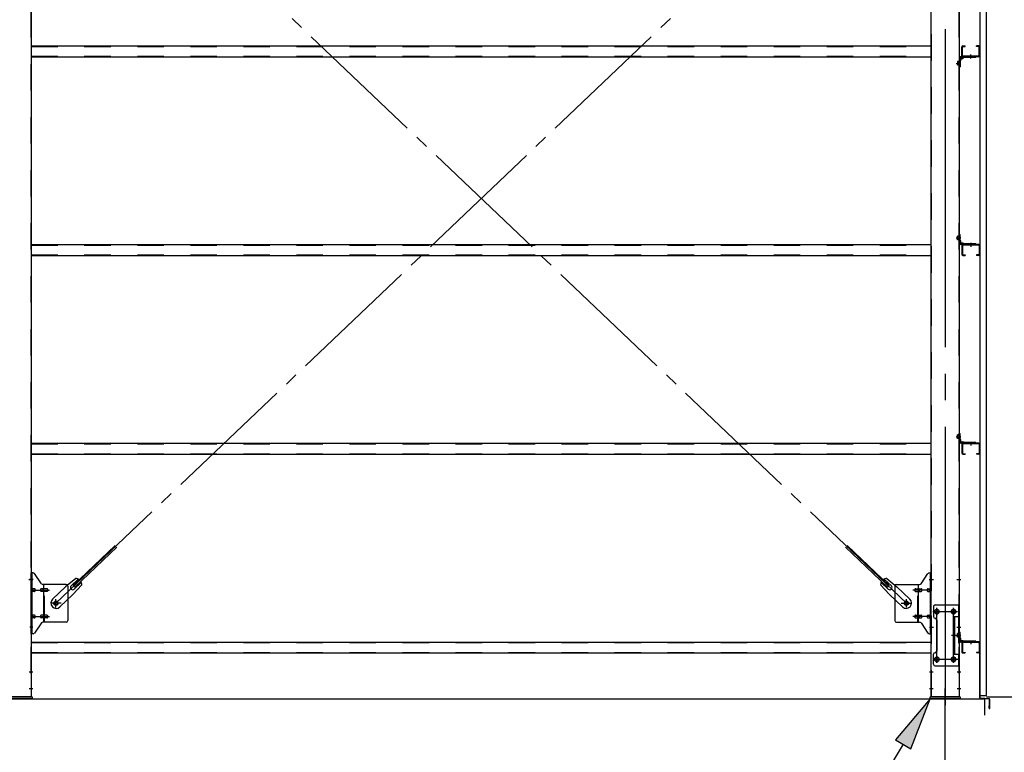
# Model space of a CAD drawing. Extents: x 868 to 32764, y 310 to 22484.
# Drawn here: x 27214 to 30185, y 15266 to 17478 of the extents above; entities that cross this region are included whole.
import ezdxf

# ---------------------------------------------------------------- set-up
doc = ezdxf.new("R2010")
doc.units = 0
doc.header["$LTSCALE"] = 80
for name, pattern in [('1PL-M', [15, 12, -1, 1, -1]), ('1PL-SL', [6.5, 5, -0.5, 0.5, -0.5]), ('HIDE-M', [2, 1, -1])]:
    doc.linetypes.add(name, pattern=pattern)
for name, color, linetype in [('1PL-M1', 6, '1PL-M'), ('HIKIDASHI', 6, 'CONTINUOUS'), ('SUNPOU', 4, 'CONTINUOUS'), ('アンカ-プレ-ト', 1, 'CONTINUOUS'), ('ブレ-ス', 3, 'CONTINUOUS'), ('ブレ-ス取付金物', 2, 'CONTINUOUS'), ('壁', 3, 'CONTINUOUS'), ('後柱', 3, 'CONTINUOUS'), ('水切り', 3, 'CONTINUOUS'), ('胴縁', 1, 'CONTINUOUS'), ('胴縁金具', 2, 'CONTINUOUS')]:
    doc.layers.add(name, color=color, linetype=linetype)

msp = doc.modelspace()

# ---------------------------------------------------------------- linework, layer by layer
at = {"layer": '1PL-M1'}
msp.add_line((30006.9, 13594), (30006.9, 15403), dxfattribs=at)
at = {"layer": 'HIKIDASHI'}
for p, q in [((29961.9, 15428), (29857, 15304.3)), ((29902.8, 15276.9), (29961.9, 15428)), ((29857, 15304.3), (29902.8, 15276.9)), ((29879.9, 15290.6), (29726.8, 15034))]:
    msp.add_line(p, q, dxfattribs=at)
msp.add_solid([(29902.8, 15276.9), (29857, 15304.3), (29961.9, 15428)], dxfattribs=at)
at = {"layer": 'SUNPOU'}
for p, q in [((13086.9, 15428), (30126.9, 15428)), ((30126.9, 15378), (30126.9, 15428)), ((30126.9, 15378), (30126.9, 15428)), ((30126.9, 15378), (30126.9, 15428)), ((30126.9, 15378), (30126.9, 15428)), ((30131.9, 15434), (30986.9, 15434)), ((30131.9, 15434), (31386.9, 15434))]:
    msp.add_line(p, q, dxfattribs=at)
at = {"layer": 'アンカ-プレ-ト', "color": 6, "linetype": '1PL-SL'}
msp.add_line((30006.9, 15403), (30006.9, 15459), dxfattribs=at)
at = {"layer": 'アンカ-プレ-ト'}
for p, q in [((27161.9, 15434), (27251.9, 15434)), ((27251.9, 15428), (27161.9, 15428)), ((27251.9, 15434), (27251.9, 15428)), ((29961.9, 15428), (29961.9, 15434)), ((29961.9, 15434), (30051.9, 15434)), ((30051.9, 15428), (29961.9, 15428)), ((30051.9, 15434), (30051.9, 15428))]:
    msp.add_line(p, q, dxfattribs=at)
at = {"layer": 'ブレ-ス', "color": 6, "linetype": '1PL-SL'}
for p, q in [((27323.9, 15716), (29889.9, 18160)), ((29889.9, 15716), (27323.9, 18160))]:
    msp.add_line(p, q, dxfattribs=at)
at = {"layer": 'ブレ-ス'}
for p, q in [((27375.8, 15770.2), (27502.5, 15890.9)), ((27380.7, 15765.2), (27507.4, 15885.9)), ((29833.2, 15765.2), (29706.5, 15885.9)), ((29838, 15770.2), (29711.3, 15890.9)), ((27383.5, 15791.1), (27352.7, 15765.5)), ((27369.5, 15768.6), (27390.9, 15789)), ((27378.7, 15758.9), (27400.1, 15779.3)), ((29835.1, 15758.9), (29813.7, 15779.3)), ((29844.4, 15768.6), (29823, 15789)), ((29830.4, 15791.1), (29861.1, 15765.5)), ((27313.6, 15728.3), (27352.7, 15765.5)), ((27401.9, 15771.8), (27374.8, 15742.3)), ((27380.7, 15765.2), (27375.8, 15770.2)), ((29812, 15771.8), (29839, 15742.3)), ((29833.2, 15765.2), (29838, 15770.2)), ((29900.2, 15728.3), (29861.1, 15765.5)), ((27335.7, 15705.1), (27374.8, 15742.3)), ((29878.2, 15705.1), (29839, 15742.3))]:
    msp.add_line(p, q, dxfattribs=at)
for centre in [(27323.9, 15716), (29889.9, 15716)]:
    msp.add_circle(centre, 5.5, dxfattribs=at)
for centre, radius, start, end in [((27381.9, 15771.2), 20, 53.6841, 85.4411), ((27381.9, 15771.2), 20, 1.7698, 33.5268), ((29832, 15771.2), 20, 146.4732, 178.2302), ((29832, 15771.2), 20, 94.5589, 126.3159), ((27374.1, 15763.8), 6.7, 133.6054, 313.6054), ((29839.7, 15763.8), 6.7, 226.3946, 46.3946), ((27324.7, 15716.7), 16, 133.6054, 313.6054), ((29889.2, 15716.7), 16, 226.3946, 46.3946)]:
    msp.add_arc(centre, radius, start, end, dxfattribs=at)
at = {"layer": 'ブレ-ス取付金物'}
for p, q in [((27254.8, 15808), (27249.4, 15808)), ((27249.4, 15624), (27249.4, 15808)), ((27251.7, 15624), (27251.7, 15808)), ((27279.9, 15775.2), (27258.9, 15805.8)), ((29933.9, 15775.2), (29954.9, 15805.8)), ((29959.1, 15808), (29964.4, 15808)), ((29962.1, 15624), (29962.1, 15808)), ((29964.4, 15624), (29964.4, 15808)), ((27251.7, 15768), (27249.4, 15768)), ((27258.2, 15760), (27251.7, 15760)), ((27258.2, 15752), (27251.7, 15752)), ((27286.1, 15760), (27279.6, 15760)), ((27286.1, 15752), (27279.6, 15752)), ((27354.4, 15773), (27284.1, 15773)), ((27287.1, 15659), (27287.1, 15773)), ((27295.9, 15760), (27287.1, 15760)), ((27295.9, 15752), (27287.1, 15752)), ((27359.4, 15768), (27359.4, 15664)), ((29854.4, 15768), (29854.4, 15664)), ((29859.4, 15773), (29929.8, 15773)), ((29917.9, 15760), (29926.7, 15760)), ((29917.9, 15752), (29926.7, 15752)), ((29926.7, 15659), (29926.7, 15773)), ((29927.7, 15760), (29934.2, 15760)), ((29927.7, 15752), (29934.2, 15752)), ((29955.6, 15760), (29962.1, 15760)), ((29955.6, 15752), (29962.1, 15752)), ((29962.1, 15768), (29964.4, 15768)), ((29971.4, 15706), (29971.4, 15676)), ((29976.4, 15711), (30049.4, 15711)), ((30047.1, 15711), (30047.1, 15676)), ((30049.4, 15711), (30049.4, 15527)), ((27251.7, 15664), (27249.4, 15664)), ((27258.2, 15680), (27251.7, 15680)), ((27258.2, 15672), (27251.7, 15672)), ((27279.9, 15656.8), (27258.9, 15626.2)), ((27286.1, 15680), (27279.6, 15680)), ((27286.1, 15672), (27279.6, 15672)), ((27354.4, 15659), (27284.1, 15659)), ((27295.9, 15680), (27287.1, 15680)), ((27295.9, 15672), (27287.1, 15672)), ((29859.4, 15659), (29929.8, 15659)), ((29917.9, 15680), (29926.7, 15680)), ((29917.9, 15672), (29926.7, 15672)), ((29927.7, 15680), (29934.2, 15680)), ((29927.7, 15672), (29934.2, 15672)), ((29933.9, 15656.8), (29954.9, 15626.2)), ((29955.6, 15680), (29962.1, 15680)), ((29955.6, 15672), (29962.1, 15672)), ((29962.1, 15664), (29964.4, 15664)), ((29981.4, 15666), (29981.4, 15572)), ((30032.6, 15676), (30032.6, 15562)), ((30032.6, 15676), (30049.4, 15676)), ((30034.9, 15676), (30034.9, 15562)), ((27254.8, 15624), (27249.4, 15624)), ((29959.1, 15624), (29964.4, 15624)), ((29971.4, 15532), (29971.4, 15562)), ((30032.6, 15562), (30049.4, 15562)), ((30047.1, 15562), (30047.1, 15527)), ((29976.4, 15527), (30049.4, 15527))]:
    msp.add_line(p, q, dxfattribs=at)
at = {"layer": 'ブレ-ス取付金物', "color": 6, "linetype": '1PL-SL'}
for p, q in [((27255.5, 15788), (27244.4, 15788)), ((29958.4, 15788), (29969.5, 15788)), ((27246.9, 15756), (27304.3, 15756)), ((29966.9, 15756), (29909.5, 15756)), ((27339.9, 15716), (27308.1, 15716)), ((27323.9, 15703), (27323.9, 15728.9)), ((29873.9, 15716), (29905.7, 15716)), ((29889.9, 15703), (29889.9, 15728.9)), ((29969.9, 15691), (30044.1, 15691)), ((29981.9, 15700.6), (29981.9, 15680.6)), ((30031.9, 15700.6), (30031.9, 15680.6)), ((27246.9, 15676), (27304.3, 15676)), ((29966.9, 15676), (29909.5, 15676)), ((27254.4, 15644), (27245.5, 15644)), ((29959.4, 15644), (29968.4, 15644)), ((30040.4, 15619), (30025.5, 15619)), ((29970.1, 15547), (30045.4, 15547)), ((29981.9, 15556.6), (29981.9, 15536.6)), ((30031.9, 15556.6), (30031.9, 15536.6))]:
    msp.add_line(p, q, dxfattribs=at)
at = {"layer": 'ブレ-ス取付金物', "color": 6, "linetype": 'HIDE-M'}
for p, q in [((27289.4, 15659), (27289.4, 15773)), ((29924.4, 15659), (29924.4, 15773)), ((30047.1, 15676), (30047.1, 15562))]:
    msp.add_line(p, q, dxfattribs=at)
at = {"layer": 'ブレ-ス取付金物'}
for centre, radius in [((27323.9, 15716), 6.5), ((29889.9, 15716), 6.5), ((29981.9, 15691), 6), ((30031.9, 15691), 6), ((29981.9, 15547), 6), ((30031.9, 15547), 6)]:
    msp.add_circle(centre, radius, dxfattribs=at)
for centre, radius, start, end in [((27254.8, 15803), 5, 34.439, 90), ((27254.8, 15803), 5, 34.439, 90), ((29959.1, 15803), 5, 90, 145.561), ((29959.1, 15803), 5, 90, 145.561), ((27284.1, 15778), 5, 214.439, 270), ((29929.8, 15778), 5, 270, 325.561), ((27251.7, 15758.4), 1.61, 56.4659, 90), ((27251.7, 15753.6), 1.61, 270, 303.5341), ((27251, 15757.2), 2.98, 32.0054, 56.4659), ((27251, 15754.7), 2.98, 303.5341, 327.9946), ((27249.8, 15756.5), 4.4, 14.5143, 32.0054), ((27249.8, 15755.5), 4.4, 327.9946, 345.4857), ((27247.8, 15756), 6.38, 360, 14.5143), ((27247.8, 15756), 6.38, 345.4857, 0), ((27258.2, 15756.9), 3.07, 64.6677, 90), ((27258.2, 15755.1), 3.07, 270, 295.3323), ((27258, 15756.5), 3.57, 41.1859, 64.6677), ((27258, 15755.5), 3.57, 295.3323, 318.8141), ((27257.7, 15756.2), 4.01, 19.9224, 41.1859), ((27257.7, 15755.8), 4.01, 318.8141, 340.0776), ((27257.2, 15756), 4.56, 0, 19.9224), ((27257.2, 15756), 4.56, 340.0776, 360), ((27283.5, 15756), 6.38, 165.4857, 180), ((27283.5, 15756), 6.38, 180, 194.5143), ((27281.6, 15756.5), 4.4, 147.9946, 165.4857), ((27281.6, 15755.5), 4.4, 194.5143, 212.0054), ((27280.4, 15757.2), 2.98, 123.5341, 147.9946), ((27280.4, 15754.7), 2.98, 212.0054, 236.4659), ((27279.6, 15758.4), 1.61, 90, 123.5341), ((27279.6, 15753.6), 1.61, 236.4659, 270), ((27291, 15756), 6.38, 165.4857, 180), ((27291, 15756), 6.38, 180, 194.5143), ((27289.1, 15756.5), 4.4, 147.9946, 165.4857), ((27289.1, 15755.5), 4.4, 194.5143, 212.0054), ((27287.9, 15757.2), 2.98, 123.5341, 147.9946), ((27287.9, 15754.7), 2.98, 212.0054, 236.4659), ((27287.1, 15758.4), 1.61, 90, 123.5341), ((27287.1, 15753.6), 1.61, 236.4659, 270), ((27295.9, 15756.9), 3.07, 64.6677, 90), ((27295.9, 15755.1), 3.07, 270, 295.3323), ((27295.7, 15756.5), 3.57, 41.1859, 64.6677), ((27295.7, 15755.5), 3.57, 295.3323, 318.8141), ((27295.4, 15756.2), 4.01, 19.9224, 41.1859), ((27295.4, 15755.8), 4.01, 318.8141, 340.0776), ((27294.9, 15756), 4.56, 0, 19.9224), ((27294.9, 15756), 4.56, 340.0776, 360), ((27354.4, 15768), 5, 0, 90), ((29859.4, 15768), 5, 90, 180), ((29919, 15756), 4.56, 160.0776, 180), ((29919, 15756), 4.56, 180, 199.9224), ((29918.5, 15756.2), 4.01, 138.8141, 160.0776), ((29918.5, 15755.8), 4.01, 199.9224, 221.1859), ((29918.1, 15756.5), 3.57, 115.3323, 138.8141), ((29918.1, 15755.5), 3.57, 221.1859, 244.6677), ((29917.9, 15756.9), 3.07, 90, 115.3323), ((29917.9, 15755.1), 3.07, 244.6677, 270), ((29926.7, 15758.4), 1.61, 56.4659, 90), ((29926.7, 15753.6), 1.61, 270, 303.5341), ((29926, 15757.2), 2.98, 32.0054, 56.4659), ((29926, 15754.7), 2.98, 303.5341, 327.9946), ((29924.8, 15756.5), 4.4, 14.5143, 32.0054), ((29924.8, 15755.5), 4.4, 327.9946, 345.4857), ((29922.8, 15756), 6.38, 360, 14.5143), ((29922.8, 15756), 6.38, 345.4857, 0), ((29934.2, 15758.4), 1.61, 56.4659, 90), ((29934.2, 15753.6), 1.61, 270, 303.5341), ((29933.5, 15757.2), 2.98, 32.0054, 56.4659), ((29933.5, 15754.7), 2.98, 303.5341, 327.9946), ((29932.3, 15756.5), 4.4, 14.5143, 32.0054), ((29932.3, 15755.5), 4.4, 327.9946, 345.4857), ((29930.3, 15756), 6.38, 360, 14.5143), ((29930.3, 15756), 6.38, 345.4857, 0), ((29956.7, 15756), 4.56, 160.0776, 180), ((29956.7, 15756), 4.56, 180, 199.9224), ((29956.2, 15756.2), 4.01, 138.8141, 160.0776), ((29956.2, 15755.8), 4.01, 199.9224, 221.1859), ((29955.8, 15756.5), 3.57, 115.3323, 138.8141), ((29955.8, 15755.5), 3.57, 221.1859, 244.6677), ((29955.6, 15756.9), 3.07, 90, 115.3323), ((29955.6, 15755.1), 3.07, 244.6677, 270), ((29966, 15756), 6.38, 165.4857, 180), ((29966, 15756), 6.38, 180, 194.5143), ((29964.1, 15756.5), 4.4, 147.9946, 165.4857), ((29964.1, 15755.5), 4.4, 194.5143, 212.0054), ((29962.9, 15757.2), 2.98, 123.5341, 147.9946), ((29962.9, 15754.7), 2.98, 212.0054, 236.4659), ((29962.1, 15758.4), 1.61, 90, 123.5341), ((29962.1, 15753.6), 1.61, 236.4659, 270), ((29976.4, 15706), 5, 90, 180), ((27251.7, 15678.4), 1.61, 56.4659, 90), ((27251.7, 15673.6), 1.61, 270, 303.5341), ((27251, 15677.2), 2.98, 32.0054, 56.4659), ((27251, 15674.7), 2.98, 303.5341, 327.9946), ((27249.8, 15676.5), 4.4, 14.5143, 32.0054), ((27249.8, 15675.5), 4.4, 327.9946, 345.4857), ((27247.8, 15676), 6.38, 360, 14.5143), ((27247.8, 15676), 6.38, 345.4857, 0), ((27258.2, 15676.9), 3.07, 64.6677, 90), ((27258.2, 15675.1), 3.07, 270, 295.3323), ((27258, 15676.5), 3.57, 41.1859, 64.6677), ((27258, 15675.5), 3.57, 295.3323, 318.8141), ((27257.7, 15676.2), 4.01, 19.9224, 41.1859), ((27257.7, 15675.8), 4.01, 318.8141, 340.0776), ((27257.2, 15676), 4.56, 0, 19.9224), ((27257.2, 15676), 4.56, 340.0776, 360), ((27283.5, 15676), 6.38, 165.4857, 180), ((27283.5, 15676), 6.38, 180, 194.5143), ((27281.6, 15676.5), 4.4, 147.9946, 165.4857), ((27281.6, 15675.5), 4.4, 194.5143, 212.0054), ((27280.4, 15677.2), 2.98, 123.5341, 147.9946), ((27280.4, 15674.7), 2.98, 212.0054, 236.4659), ((27279.6, 15678.4), 1.61, 90, 123.5341), ((27279.6, 15673.6), 1.61, 236.4659, 270), ((27284.1, 15654), 5, 90, 145.561), ((27291, 15676), 6.38, 165.4857, 180), ((27291, 15676), 6.38, 180, 194.5143), ((27289.1, 15676.5), 4.4, 147.9946, 165.4857), ((27289.1, 15675.5), 4.4, 194.5143, 212.0054), ((27287.9, 15677.2), 2.98, 123.5341, 147.9946), ((27287.9, 15674.7), 2.98, 212.0054, 236.4659), ((27287.1, 15678.4), 1.61, 90, 123.5341), ((27287.1, 15673.6), 1.61, 236.4659, 270), ((27295.9, 15676.9), 3.07, 64.6677, 90), ((27295.9, 15675.1), 3.07, 270, 295.3323), ((27295.7, 15676.5), 3.57, 41.1859, 64.6677), ((27295.7, 15675.5), 3.57, 295.3323, 318.8141), ((27295.4, 15676.2), 4.01, 19.9224, 41.1859), ((27295.4, 15675.8), 4.01, 318.8141, 340.0776), ((27294.9, 15676), 4.56, 0, 19.9224), ((27294.9, 15676), 4.56, 340.0776, 360), ((27354.4, 15664), 5, 270, 0), ((29859.4, 15664), 5, 180, 270), ((29919, 15676), 4.56, 160.0776, 180), ((29919, 15676), 4.56, 180, 199.9224), ((29918.5, 15676.2), 4.01, 138.8141, 160.0776), ((29918.5, 15675.8), 4.01, 199.9224, 221.1859), ((29918.1, 15676.5), 3.57, 115.3323, 138.8141), ((29918.1, 15675.5), 3.57, 221.1859, 244.6677), ((29917.9, 15676.9), 3.07, 90, 115.3323), ((29917.9, 15675.1), 3.07, 244.6677, 270), ((29926.7, 15678.4), 1.61, 56.4659, 90), ((29926.7, 15673.6), 1.61, 270, 303.5341), ((29926, 15677.2), 2.98, 32.0054, 56.4659), ((29926, 15674.7), 2.98, 303.5341, 327.9946), ((29924.8, 15676.5), 4.4, 14.5143, 32.0054), ((29924.8, 15675.5), 4.4, 327.9946, 345.4857), ((29922.8, 15676), 6.38, 360, 14.5143), ((29922.8, 15676), 6.38, 345.4857, 0), ((29929.8, 15654), 5, 34.439, 90), ((29934.2, 15678.4), 1.61, 56.4659, 90), ((29934.2, 15673.6), 1.61, 270, 303.5341), ((29933.5, 15677.2), 2.98, 32.0054, 56.4659), ((29933.5, 15674.7), 2.98, 303.5341, 327.9946), ((29932.3, 15676.5), 4.4, 14.5143, 32.0054), ((29932.3, 15675.5), 4.4, 327.9946, 345.4857), ((29930.3, 15676), 6.38, 360, 14.5143), ((29930.3, 15676), 6.38, 345.4857, 0), ((29956.7, 15676), 4.56, 160.0776, 180), ((29956.7, 15676), 4.56, 180, 199.9224), ((29956.2, 15676.2), 4.01, 138.8141, 160.0776), ((29956.2, 15675.8), 4.01, 199.9224, 221.1859), ((29955.8, 15676.5), 3.57, 115.3323, 138.8141), ((29955.8, 15675.5), 3.57, 221.1859, 244.6677), ((29955.6, 15676.9), 3.07, 90, 115.3323), ((29955.6, 15675.1), 3.07, 244.6677, 270), ((29966, 15676), 6.38, 165.4857, 180), ((29966, 15676), 6.38, 180, 194.5143), ((29964.1, 15676.5), 4.4, 147.9946, 165.4857), ((29964.1, 15675.5), 4.4, 194.5143, 212.0054), ((29962.9, 15677.2), 2.98, 123.5341, 147.9946), ((29962.9, 15674.7), 2.98, 212.0054, 236.4659), ((29962.1, 15678.4), 1.61, 90, 123.5341), ((29962.1, 15673.6), 1.61, 236.4659, 270), ((29976.4, 15676), 5, 180, 270), ((29976.4, 15666), 5, 0, 90), ((27254.8, 15629), 5, 270, 325.561), ((29959.1, 15629), 5, 214.439, 270), ((29976.4, 15562), 5, 90, 180), ((29976.4, 15572), 5, 270, 0), ((29976.4, 15532), 5, 180, 270)]:
    msp.add_arc(centre, radius, start, end, dxfattribs=at)
at = {"layer": '壁'}
for p, q in [((30111.4, 18626), (30111.4, 15438)), ((30131.4, 15438), (30131.4, 18626)), ((30111.4, 15438), (30131.4, 15438))]:
    msp.add_line(p, q, dxfattribs=at)
at = {"layer": '後柱', "color": 6, "linetype": '1PL-M'}
msp.add_line((30006.9, 18649), (30006.9, 15409), dxfattribs=at)
at = {"layer": '後柱', "color": 6, "linetype": 'HIDE-M'}
for p, q in [((27247.8, 18624), (27247.8, 15434)), ((29966, 15434), (29966, 18624)), ((30047.8, 18624), (30047.8, 15434)), ((30043.8, 17351.6), (30043.8, 17340.4)), ((30047.4, 17351.6), (30043.8, 17351.6)), ((30048.7, 17350.5), (30043.8, 17350.5)), ((30047.4, 17350), (30043.8, 17350)), ((30047.4, 17342), (30043.8, 17342)), ((30048.7, 17341.5), (30043.8, 17341.5)), ((30047.4, 17340.4), (30043.8, 17340.4)), ((30047.4, 16824.6), (30043.8, 16824.6)), ((30043.8, 16813.4), (30043.8, 16824.6)), ((30048.7, 16823.5), (30043.8, 16823.5)), ((30047.4, 16823), (30043.8, 16823)), ((30047.4, 16815), (30043.8, 16815)), ((30048.7, 16814.5), (30043.8, 16814.5)), ((30047.4, 16813.4), (30043.8, 16813.4)), ((30047.4, 16224.6), (30043.8, 16224.6)), ((30043.8, 16213.4), (30043.8, 16224.6)), ((30048.7, 16223.5), (30043.8, 16223.5)), ((30047.4, 16223), (30043.8, 16223)), ((30047.4, 16215), (30043.8, 16215)), ((30048.7, 16214.5), (30043.8, 16214.5)), ((30047.4, 16213.4), (30043.8, 16213.4)), ((27247.8, 15794), (27249.4, 15794)), ((27247.8, 15782), (27249.4, 15782)), ((29964.4, 15794), (29966, 15794)), ((29964.4, 15782), (29966, 15782)), ((30047.8, 15794), (30049.4, 15794)), ((30047.8, 15782), (30049.4, 15782)), ((29964.4, 15650), (29966, 15650)), ((29964.4, 15638), (29966, 15638)), ((30047.8, 15650), (30049.4, 15650)), ((30047.8, 15638), (30049.4, 15638)), ((30043.8, 15613.4), (30043.8, 15624.6)), ((30047.4, 15624.6), (30043.8, 15624.6)), ((30048.7, 15623.5), (30043.8, 15623.5)), ((30047.4, 15623), (30043.8, 15623)), ((30047.4, 15615), (30043.8, 15615)), ((30048.7, 15614.5), (30043.8, 15614.5)), ((30047.4, 15613.4), (30043.8, 15613.4)), ((27247.8, 15515), (27249.4, 15515)), ((29964.4, 15515), (29966, 15515)), ((30047.8, 15515), (30049.4, 15515)), ((27247.8, 15503), (27249.4, 15503)), ((29964.4, 15503), (29966, 15503)), ((30047.8, 15503), (30049.4, 15503)), ((27247.8, 15465), (27249.4, 15465)), ((27247.8, 15453), (27249.4, 15453)), ((29964.4, 15465), (29966, 15465)), ((29964.4, 15453), (29966, 15453)), ((30047.8, 15465), (30049.4, 15465)), ((30047.8, 15453), (30049.4, 15453))]:
    msp.add_line(p, q, dxfattribs=at)
at = {"layer": '後柱'}
for p, q in [((27249.4, 18624), (27249.4, 15434)), ((29964.4, 15434), (29964.4, 18624)), ((30049.4, 18624), (30049.4, 15434)), ((29983.4, 15697), (29980.4, 15697)), ((30033.4, 15697), (30030.4, 15697)), ((29980.4, 15685), (29983.4, 15685)), ((30030.4, 15685), (30033.4, 15685)), ((29983.4, 15553), (29980.4, 15553)), ((29980.4, 15541), (29983.4, 15541)), ((30033.4, 15553), (30030.4, 15553)), ((30030.4, 15541), (30033.4, 15541)), ((27249.4, 15434), (27164.4, 15434)), ((30049.4, 15434), (29964.4, 15434))]:
    msp.add_line(p, q, dxfattribs=at)
at = {"layer": '後柱', "color": 6, "linetype": '1PL-SL'}
for p, q in [((30040.4, 17346), (30054.4, 17346)), ((30040.4, 17346), (30054.4, 17346)), ((30040.4, 16819), (30054.4, 16819)), ((30040.4, 16819), (30054.4, 16819)), ((30040.4, 16219), (30054.4, 16219)), ((30040.4, 16219), (30054.4, 16219)), ((27242.1, 15788), (27254.4, 15788)), ((29959.4, 15788), (29971.7, 15788)), ((30042.1, 15788), (30054.4, 15788)), ((29969.4, 15691), (29994.4, 15691)), ((29981.9, 15536), (29981.9, 15702)), ((30019.4, 15691), (30044.4, 15691)), ((30031.9, 15536), (30031.9, 15702)), ((29959.4, 15644), (29971.7, 15644)), ((30042.1, 15644), (30054.4, 15644)), ((30040.4, 15619), (30054.4, 15619)), ((30040.4, 15619), (30054.4, 15619)), ((29969.4, 15547), (29994.4, 15547)), ((30019.4, 15547), (30044.4, 15547)), ((27242.8, 15509), (27254.4, 15509)), ((29959.4, 15509), (29971, 15509)), ((30042.8, 15509), (30054.4, 15509)), ((27242.8, 15459), (27254.4, 15459)), ((29959.4, 15459), (29971, 15459)), ((30042.8, 15459), (30054.4, 15459))]:
    msp.add_line(p, q, dxfattribs=at)
at = {"layer": '後柱', "color": 6, "linetype": 'HIDE-M'}
for centre, radius, start, end in [((30047.4, 17352), 0.4, 270, 0), ((30047.4, 17352), 2, 270, 0), ((30047.4, 17340), 2, 0, 90), ((30047.4, 17340), 0.4, 0, 90), ((30047.4, 16825), 2, 270, 0), ((30047.4, 16825), 0.4, 270, 0), ((30047.4, 16813), 2, 0, 90), ((30047.4, 16813), 0.4, 0, 90), ((30047.4, 16225), 2, 270, 0), ((30047.4, 16225), 0.4, 270, 0), ((30047.4, 16213), 2, 0, 90), ((30047.4, 16213), 0.4, 0, 90), ((30047.4, 15625), 0.4, 270, 0), ((30047.4, 15625), 2, 270, 0), ((30047.4, 15613), 2, 0, 90), ((30047.4, 15613), 0.4, 0, 90)]:
    msp.add_arc(centre, radius, start, end, dxfattribs=at)
at = {"layer": '後柱'}
for centre, start, end in [((29980.4, 15691), 90, 270), ((29983.4, 15691), 270, 90), ((30030.4, 15691), 90, 270), ((30033.4, 15691), 270, 90), ((29980.4, 15547), 90, 270), ((29983.4, 15547), 270, 90), ((30030.4, 15547), 90, 270), ((30033.4, 15547), 270, 90)]:
    msp.add_arc(centre, 6, start, end, dxfattribs=at)
at = {"layer": '水切り'}
for p, q in [((30100.4, 15600), (30100.4, 15599)), ((30110.4, 15600), (30100.4, 15600)), ((30110.4, 15599), (30100.4, 15599)), ((30111.4, 15430.9), (30111.4, 15598)), ((30112.4, 15430.9), (30112.4, 15598)), ((30139.5, 15427.1), (30113.3, 15428.9)), ((30139.6, 15428.1), (30113.4, 15429.9)), ((30140.4, 15399), (30140.4, 15426.1)), ((30141.4, 15399), (30141.4, 15426.1)), ((30139.4, 15406), (30140.4, 15406)), ((30139.4, 15399), (30139.4, 15406))]:
    msp.add_line(p, q, dxfattribs=at)
for centre, radius, start, end in [((30110.4, 15598), 2, 0, 90), ((30110.4, 15598), 1, 0, 90), ((30113.4, 15430.9), 2, 180, 266.0548), ((30113.4, 15430.9), 1, 180, 266.0548), ((30139.4, 15426.1), 1, 0, 86.0548), ((30139.4, 15426.1), 2, 0, 86.0548), ((30140.4, 15399), 1, 180, 0)]:
    msp.add_arc(centre, radius, start, end, dxfattribs=at)
at = {"layer": '胴縁'}
for p, q in [((27249.4, 17399), (29964.4, 17399)), ((30057.4, 17369), (30057.4, 17396)), ((30059, 17369), (30059, 17396)), ((30060.4, 17399), (30067.4, 17399)), ((30060.4, 17397.4), (30067.4, 17397.4)), ((30067.4, 17397.4), (30067.4, 17399)), ((30108.4, 17399), (30101.4, 17399)), ((30101.4, 17397.4), (30101.4, 17399)), ((30108.4, 17397.4), (30101.4, 17397.4)), ((30109.8, 17369), (30109.8, 17396)), ((30111.4, 17369), (30111.4, 17396)), ((27249.4, 17366), (29964.4, 17366)), ((30108.4, 17367.6), (30060.4, 17367.6)), ((30108.4, 17366), (30060.4, 17366)), ((27249.4, 16799), (29964.4, 16799)), ((30057.4, 16796), (30057.4, 16769)), ((30059, 16796), (30059, 16769)), ((30108.4, 16799), (30060.4, 16799)), ((30108.4, 16797.4), (30060.4, 16797.4)), ((30109.8, 16796), (30109.8, 16769)), ((30111.4, 16796), (30111.4, 16769)), ((27249.4, 16766), (29964.4, 16766)), ((30060.4, 16767.6), (30067.4, 16767.6)), ((30060.4, 16766), (30067.4, 16766)), ((30067.4, 16767.6), (30067.4, 16766)), ((30108.4, 16767.6), (30101.4, 16767.6)), ((30101.4, 16767.6), (30101.4, 16766)), ((30108.4, 16766), (30101.4, 16766)), ((27249.4, 16199), (29964.4, 16199)), ((30057.4, 16196), (30057.4, 16169)), ((30059, 16196), (30059, 16169)), ((30108.4, 16199), (30060.4, 16199)), ((30108.4, 16197.4), (30060.4, 16197.4)), ((30109.8, 16196), (30109.8, 16169)), ((30111.4, 16196), (30111.4, 16169)), ((27249.4, 16166), (29964.4, 16166)), ((30060.4, 16167.6), (30067.4, 16167.6)), ((30060.4, 16166), (30067.4, 16166)), ((30067.4, 16167.6), (30067.4, 16166)), ((30108.4, 16167.6), (30101.4, 16167.6)), ((30101.4, 16167.6), (30101.4, 16166)), ((30108.4, 16166), (30101.4, 16166)), ((27249.4, 15599), (29964.4, 15599)), ((30108.4, 15599), (30060.4, 15599)), ((30108.4, 15597.4), (30060.4, 15597.4)), ((30057.4, 15596), (30057.4, 15569)), ((30059, 15596), (30059, 15569)), ((30060.4, 15567.6), (30067.4, 15567.6)), ((30067.4, 15567.6), (30067.4, 15566)), ((30101.4, 15567.6), (30101.4, 15566)), ((30108.4, 15567.6), (30101.4, 15567.6)), ((30109.8, 15596), (30109.8, 15569)), ((30111.4, 15596), (30111.4, 15569)), ((27249.4, 15566), (29964.4, 15566)), ((30060.4, 15566), (30067.4, 15566)), ((30108.4, 15566), (30101.4, 15566))]:
    msp.add_line(p, q, dxfattribs=at)
at = {"layer": '胴縁', "color": 6, "linetype": 'HIDE-M'}
for p, q in [((27249.4, 17397.4), (29964.4, 17397.4)), ((27249.4, 17367.6), (29964.4, 17367.6)), ((30079.4, 17367.6), (30079.4, 17366)), ((30089.4, 17367.6), (30089.4, 17366)), ((27249.4, 16797.4), (29964.4, 16797.4)), ((30079.4, 16797.4), (30079.4, 16799)), ((30089.4, 16797.4), (30089.4, 16799)), ((27249.4, 16767.6), (29964.4, 16767.6)), ((27249.4, 16197.4), (29964.4, 16197.4)), ((30079.4, 16197.4), (30079.4, 16199)), ((30089.4, 16197.4), (30089.4, 16199)), ((27249.4, 16167.6), (29964.4, 16167.6)), ((27249.4, 15597.4), (29964.4, 15597.4)), ((30079.4, 15597.4), (30079.4, 15599)), ((30089.4, 15597.4), (30089.4, 15599)), ((27249.4, 15567.6), (29964.4, 15567.6))]:
    msp.add_line(p, q, dxfattribs=at)
at = {"layer": '胴縁', "color": 6, "linetype": '1PL-M'}
for p, q in [((30084.4, 17361), (30084.4, 17372.6)), ((30084.4, 16804), (30084.4, 16792.4)), ((30084.4, 16204), (30084.4, 16192.4)), ((30084.4, 15604), (30084.4, 15592.4))]:
    msp.add_line(p, q, dxfattribs=at)
at = {"layer": '胴縁'}
for centre, radius, start, end in [((30060.4, 17396), 3, 90, 180), ((30060.4, 17396), 1.4, 90, 180), ((30108.4, 17396), 3, 0, 90), ((30108.4, 17396), 1.4, 0, 90), ((30060.4, 17369), 3, 180, 270), ((30060.4, 17369), 1.4, 180, 270), ((30108.4, 17369), 3, 270, 0), ((30108.4, 17369), 1.4, 270, 0), ((30060.4, 16796), 3, 90, 180), ((30060.4, 16796), 1.4, 90, 180), ((30108.4, 16796), 3, 0, 90), ((30108.4, 16796), 1.4, 0, 90), ((30060.4, 16769), 3, 180, 270), ((30060.4, 16769), 1.4, 180, 270), ((30108.4, 16769), 1.4, 270, 0), ((30108.4, 16769), 3, 270, 0), ((30060.4, 16196), 3, 90, 180), ((30060.4, 16196), 1.4, 90, 180), ((30108.4, 16196), 3, 0, 90), ((30108.4, 16196), 1.4, 0, 90), ((30060.4, 16169), 3, 180, 270), ((30060.4, 16169), 1.4, 180, 270), ((30108.4, 16169), 1.4, 270, 0), ((30108.4, 16169), 3, 270, 0), ((30060.4, 15596), 3, 90, 180), ((30060.4, 15596), 1.4, 90, 180), ((30108.4, 15596), 3, 0, 90), ((30108.4, 15596), 1.4, 0, 90), ((30060.4, 15569), 3, 180, 270), ((30060.4, 15569), 1.4, 180, 270), ((30108.4, 15569), 3, 270, 0), ((30108.4, 15569), 1.4, 270, 0)]:
    msp.add_arc(centre, radius, start, end, dxfattribs=at)
at = {"layer": '胴縁金具'}
for p, q in [((30049.4, 17363), (30049.4, 17336)), ((30051.7, 17363), (30051.7, 17336)), ((30051.7, 17353.7), (30052.2, 17353.7)), ((30099.4, 17366), (30052.4, 17366)), ((30099.4, 17363.7), (30052.4, 17363.7)), ((30054.2, 17360.2), (30054.2, 17355.7)), ((30055.2, 17361.2), (30059.7, 17361.2)), ((30061.7, 17363.7), (30061.7, 17363.2)), ((30099.4, 17363.7), (30099.4, 17366)), ((30049.4, 17336), (30051.7, 17336)), ((30049.4, 16829), (30051.7, 16829)), ((30049.4, 16802), (30049.4, 16829)), ((30051.7, 16802), (30051.7, 16829)), ((30051.7, 16811.3), (30052.2, 16811.3)), ((30099.4, 16801.3), (30052.4, 16801.3)), ((30099.4, 16799), (30052.4, 16799)), ((30054.2, 16804.8), (30054.2, 16809.3)), ((30055.2, 16803.8), (30059.7, 16803.8)), ((30061.7, 16801.3), (30061.7, 16801.8)), ((30099.4, 16801.3), (30099.4, 16799)), ((30049.4, 16229), (30051.7, 16229)), ((30049.4, 16202), (30049.4, 16229)), ((30051.7, 16202), (30051.7, 16229)), ((30051.7, 16211.3), (30052.2, 16211.3)), ((30099.4, 16201.3), (30052.4, 16201.3)), ((30099.4, 16199), (30052.4, 16199)), ((30054.2, 16204.8), (30054.2, 16209.3)), ((30055.2, 16203.8), (30059.7, 16203.8)), ((30061.7, 16201.3), (30061.7, 16201.8)), ((30099.4, 16201.3), (30099.4, 16199)), ((30049.4, 15602), (30049.4, 15629)), ((30049.4, 15629), (30051.7, 15629)), ((30051.7, 15602), (30051.7, 15629)), ((30051.7, 15611.3), (30052.2, 15611.3)), ((30099.4, 15601.3), (30052.4, 15601.3)), ((30099.4, 15599), (30052.4, 15599)), ((30054.2, 15604.8), (30054.2, 15609.3)), ((30055.2, 15603.8), (30059.7, 15603.8)), ((30061.7, 15601.3), (30061.7, 15601.8)), ((30099.4, 15601.3), (30099.4, 15599))]:
    msp.add_line(p, q, dxfattribs=at)
at = {"layer": '胴縁金具', "color": 6, "linetype": 'HIDE-M'}
for p, q in [((30051.7, 17351), (30049.4, 17351)), ((30078.4, 17363.7), (30078.4, 17366)), ((30090.4, 17363.7), (30090.4, 17366)), ((30051.7, 17341), (30049.4, 17341)), ((30051.7, 16824), (30049.4, 16824)), ((30051.7, 16814), (30049.4, 16814)), ((30078.4, 16801.3), (30078.4, 16799)), ((30090.4, 16801.3), (30090.4, 16799)), ((30051.7, 16224), (30049.4, 16224)), ((30051.7, 16214), (30049.4, 16214)), ((30078.4, 16201.3), (30078.4, 16199)), ((30090.4, 16201.3), (30090.4, 16199)), ((30051.7, 15624), (30049.4, 15624)), ((30051.7, 15614), (30049.4, 15614)), ((30078.4, 15601.3), (30078.4, 15599)), ((30090.4, 15601.3), (30090.4, 15599))]:
    msp.add_line(p, q, dxfattribs=at)
at = {"layer": '胴縁金具', "color": 6, "linetype": '1PL-SL'}
for p, q in [((30084.4, 17361.2), (30084.4, 17368.5)), ((30054.2, 17346), (30046.9, 17346)), ((30054.2, 16819), (30046.9, 16819)), ((30084.4, 16803.8), (30084.4, 16796.5)), ((30054.2, 16219), (30046.9, 16219)), ((30084.4, 16203.8), (30084.4, 16196.5)), ((30054.2, 15619), (30046.9, 15619)), ((30084.4, 15603.8), (30084.4, 15596.5))]:
    msp.add_line(p, q, dxfattribs=at)
at = {"layer": '胴縁金具'}
for centre, radius, start, end in [((30052.4, 17363), 3, 90, 180), ((30052.4, 17363), 0.7, 90, 180), ((30052.2, 17355.7), 2, 270, 0), ((30055.2, 17360.2), 1, 90, 180), ((30059.7, 17363.2), 2, 270, 0), ((30052.4, 16802), 3, 180, 270), ((30052.4, 16802), 0.7, 180, 270), ((30052.2, 16809.3), 2, 0, 90), ((30055.2, 16804.8), 1, 180, 270), ((30059.7, 16801.8), 2, 0, 90), ((30052.4, 16202), 3, 180, 270), ((30052.4, 16202), 0.7, 180, 270), ((30052.2, 16209.3), 2, 0, 90), ((30055.2, 16204.8), 1, 180, 270), ((30059.7, 16201.8), 2, 0, 90), ((30052.4, 15602), 3, 180, 270), ((30052.4, 15602), 0.7, 180, 270), ((30052.2, 15609.3), 2, 0, 90), ((30055.2, 15604.8), 1, 180, 270), ((30059.7, 15601.8), 2, 0, 90)]:
    msp.add_arc(centre, radius, start, end, dxfattribs=at)

doc.saveas('drawing.dxf')
